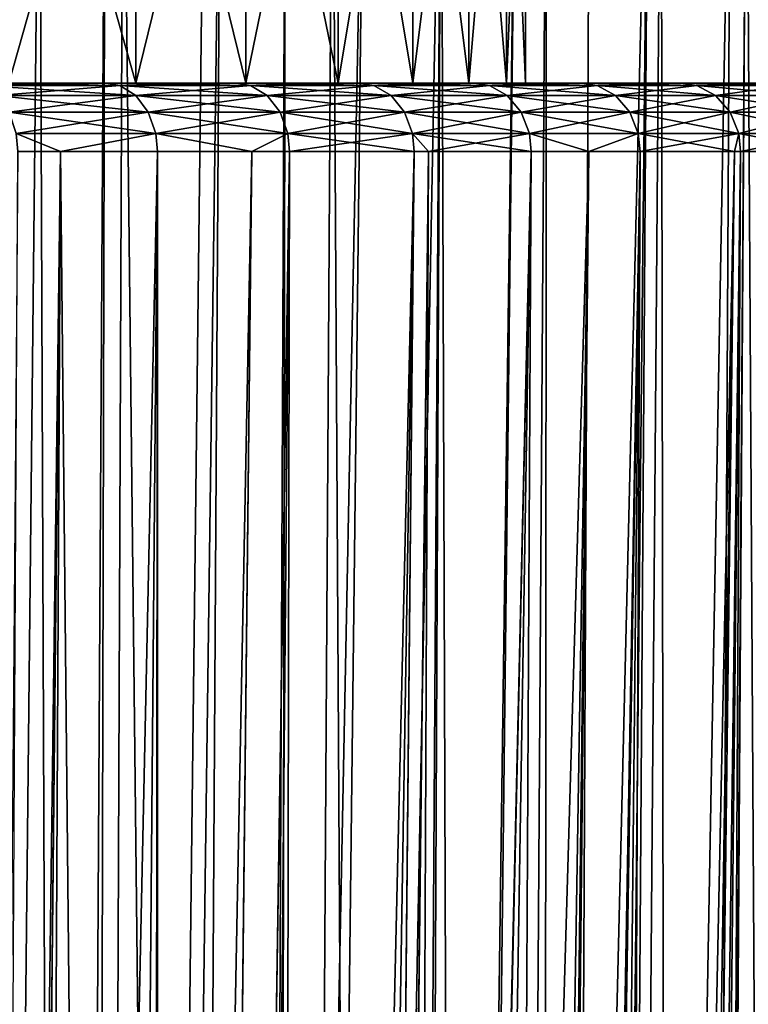
# Model space of a CAD drawing. Extents: x -45 to 45, y -56.5 to 0.
# Drawn here: x 15 to 18.2, y -15.1 to -10.7 of the extents above; entities that cross this region are included whole.
import ezdxf

# ---------------------------------------------------------------- set-up
doc = ezdxf.new("R2010")
doc.units = 0
doc.layers.add('L1', color=7, linetype='CONTINUOUS')
doc.layers.add('L3', color=7, linetype='CONTINUOUS')

msp = doc.modelspace()

# ---------------------------------------------------------------- linework, layer by layer
at = {"layer": 'L1', "color": 7}
for points in [[(14.51736, -56.28023, -52.30111), (14.69592, -9.271214, -52.68615), (15.09278, -56.28023, -51.79648)], [(14.83756, -9.271214, -17.43856), (14.57489, -56.28023, -17.74934), (15.07563, -9.271214, -17.63638)], [(15.07563, -9.271214, -17.63638), (14.57489, -56.28023, -17.74934), (15.25821, -56.28023, -18.34859)], [(15.09278, -56.28023, -51.79648), (14.69592, -9.271214, -52.68615), (15.36793, -9.271214, -52.10269)], [(15.07563, -9.271214, -17.63638), (15.25821, -56.28023, -18.34859), (15.81365, -9.271214, -18.30573)], [(15.09278, -56.28023, -51.79648), (15.36793, -9.271214, -52.10269), (15.25821, -56.28023, -51.65141)], [(15.25821, -56.28023, -51.65141), (15.36793, -9.271214, -52.10269), (15.44827, -9.271214, -52.03294)], [(15.25821, -56.28023, -51.65141), (15.44827, -9.271214, -52.03294), (15.97001, -56.28023, -50.97001)], [(15.59683, -56.28023, -18.67275), (15.88241, -9.271214, -18.37376), (15.25821, -56.28023, -18.34859)], [(15.81365, -9.271214, -18.30573), (15.25821, -56.28023, -18.34859), (15.88241, -9.271214, -18.37376)], [(15.97001, -56.28023, -50.97001), (15.44827, -9.271214, -52.03294), (16.17161, -9.271214, -51.34775)], [(15.97001, -56.28023, -19.02999), (16.52198, -9.271214, -19.00643), (15.59683, -56.28023, -18.67275)], [(15.59683, -56.28023, -18.67275), (16.52198, -9.271214, -19.00643), (15.88241, -9.271214, -18.37376)], [(15.97001, -56.28023, -50.97001), (16.17161, -9.271214, -51.34775), (16.08908, -56.28023, -50.84562)], [(16.56542, -56.28023, -19.65196), (16.86392, -9.271214, -19.37534), (15.97001, -56.28023, -19.02999)], [(15.97001, -56.28023, -19.02999), (16.86392, -9.271214, -19.37534), (16.52198, -9.271214, -19.00643)], [(16.08908, -56.28023, -50.84562), (16.17161, -9.271214, -51.34775), (16.38017, -9.271214, -51.1323)], [(16.08908, -56.28023, -50.84562), (16.38017, -9.271214, -51.1323), (16.65141, -56.28023, -50.2582)], [(16.65141, -56.28023, -50.2582), (16.38017, -9.271214, -51.1323), (16.86459, -9.271214, -50.63187)], [(16.65141, -56.28023, -19.74179), (17.19929, -9.271214, -19.73716), (16.56542, -56.28023, -19.65196)], [(16.56542, -56.28023, -19.65196), (17.19929, -9.271214, -19.73716), (16.86392, -9.271214, -19.37534)], [(16.65141, -56.28023, -50.2582), (16.86459, -9.271214, -50.63187), (17.02357, -56.28023, -49.83383)], [(17.30111, -56.28023, -20.48264), (17.78796, -9.271214, -20.43019), (16.65141, -56.28023, -19.74179)], [(16.65141, -56.28023, -19.74179), (17.78796, -9.271214, -20.43019), (17.19929, -9.271214, -19.73716)], [(17.02357, -56.28023, -49.83383), (16.86459, -9.271214, -50.63187), (17.33331, -9.271214, -50.10369)], [(17.02357, -56.28023, -49.83383), (17.33331, -9.271214, -50.10369), (17.30111, -56.28023, -49.51736)], [(18.15434, -9.271214, -49.11347), (17.89992, -56.28023, -48.77125), (17.30111, -56.28023, -49.51736)], [(17.30111, -56.28023, -49.51736), (17.33331, -9.271214, -50.10369), (17.52592, -9.271214, -49.88665)], [(17.30111, -56.28023, -49.51736), (17.52592, -9.271214, -49.88665), (18.15434, -9.271214, -49.11347)], [(17.46877, -56.28023, -20.69154), (17.78796, -9.271214, -20.43019), (17.30111, -56.28023, -20.48264)], [(17.91788, -56.28023, -21.25112), (17.84431, -9.271214, -20.49654), (17.46877, -56.28023, -20.69154)], [(17.46877, -56.28023, -20.69154), (17.84431, -9.271214, -20.49654), (17.78796, -9.271214, -20.43019)], [(17.91788, -56.28023, -21.25112), (18.45584, -9.271214, -21.28314), (17.84431, -9.271214, -20.49654)], [(18.22357, -9.271214, -49.02032), (17.89992, -56.28023, -48.77125), (18.15434, -9.271214, -49.11347)], [(18.22357, -9.271214, -49.02032), (17.91788, -56.28023, -48.74888), (17.89992, -56.28023, -48.77125)], [(18.22357, -9.271214, -49.02032), (18.50055, -56.28023, -47.95422), (17.91788, -56.28023, -48.74888)], [(17.91788, -56.28023, -21.25112), (18.30822, -56.28023, -21.78347), (18.64065, -9.271214, -21.5434)], [(18.64065, -9.271214, -21.5434), (18.45584, -9.271214, -21.28314), (17.91788, -56.28023, -21.25112)], [(18.74867, -9.271214, -48.3138), (18.50055, -56.28023, -47.95422), (18.22357, -9.271214, -49.02032)]]:
    msp.add_3dface(points, dxfattribs=at)
at = {"layer": 'L3', "color": 7}
for points in [[(14.93894, -10.96859, 26.375), (14.93894, -8.968585, 26.375), (15.5042, -8.968585, 27.4381)], [(14.93894, -10.96859, 26.375), (15.5042, -8.968585, 27.4381), (15.5042, -10.96859, 27.4381)], [(15.5042, -10.96859, 42.5619), (15.5042, -8.968585, 42.5619), (14.93894, -8.968585, 43.625)], [(15.5042, -10.96859, 42.5619), (14.93894, -8.968585, 43.625), (14.93894, -10.96859, 43.625)], [(15.5042, -10.96859, 27.4381), (15.5042, -8.968585, 27.4381), (15.99392, -8.968585, 28.53804)], [(15.5042, -10.96859, 27.4381), (15.99392, -8.968585, 28.53804), (15.99392, -10.96859, 28.53804)], [(15.99392, -10.96859, 41.46196), (15.99392, -8.968585, 41.46196), (15.5042, -8.968585, 42.5619)], [(15.99392, -10.96859, 41.46196), (15.5042, -8.968585, 42.5619), (15.5042, -10.96859, 42.5619)], [(15.99392, -10.96859, 28.53804), (15.99392, -8.968585, 28.53804), (16.40572, -8.968585, 29.66946)], [(15.99392, -10.96859, 28.53804), (16.40572, -8.968585, 29.66946), (16.40572, -10.96859, 29.66946)], [(16.40572, -10.96859, 40.33054), (16.40572, -8.968585, 40.33054), (15.99392, -8.968585, 41.46196)], [(16.40572, -10.96859, 40.33054), (15.99392, -8.968585, 41.46196), (15.99392, -10.96859, 41.46196)], [(16.40572, -10.96859, 29.66946), (16.40572, -8.968585, 29.66946), (16.7376, -8.968585, 30.82685)], [(16.40572, -10.96859, 29.66946), (16.7376, -8.968585, 30.82685), (16.7376, -10.96859, 30.82685)], [(16.7376, -10.96859, 39.17315), (16.7376, -8.968585, 39.17315), (16.40572, -8.968585, 40.33054)], [(16.7376, -10.96859, 39.17315), (16.40572, -8.968585, 40.33054), (16.40572, -10.96859, 40.33054)], [(16.7376, -10.96859, 30.82685), (16.7376, -8.968585, 30.82685), (16.98793, -8.968585, 32.00457)], [(16.7376, -10.96859, 30.82685), (16.98793, -8.968585, 32.00457), (16.98793, -10.96859, 32.00457)], [(16.98793, -10.96859, 37.99543), (16.98793, -8.968585, 37.99543), (16.7376, -8.968585, 39.17315)], [(16.98793, -10.96859, 37.99543), (16.7376, -8.968585, 39.17315), (16.7376, -10.96859, 39.17315)], [(16.98793, -10.96859, 32.00457), (16.98793, -8.968585, 32.00457), (17.1555, -8.968585, 33.19689)], [(16.98793, -10.96859, 32.00457), (17.1555, -8.968585, 33.19689), (17.1555, -10.96859, 33.19689)], [(17.1555, -10.96859, 36.80312), (17.1555, -8.968585, 36.80312), (16.98793, -8.968585, 37.99543)], [(17.1555, -10.96859, 36.80312), (16.98793, -8.968585, 37.99543), (16.98793, -10.96859, 37.99543)], [(17.1555, -10.96859, 33.19689), (17.1555, -8.968585, 33.19689), (17.23949, -8.968585, 34.39798)], [(17.1555, -10.96859, 33.19689), (17.23949, -8.968585, 34.39798), (17.23949, -10.96859, 34.39798)], [(17.23949, -10.96859, 35.60201), (17.23949, -8.968585, 35.60201), (17.1555, -8.968585, 36.80312)], [(17.23949, -10.96859, 35.60201), (17.1555, -8.968585, 36.80312), (17.1555, -10.96859, 36.80312)], [(17.23949, -10.96859, 34.39798), (17.23949, -8.968585, 34.39798), (17.23949, -8.968585, 35.60201)], [(17.23949, -10.96859, 34.39798), (17.23949, -8.968585, 35.60201), (17.23949, -10.96859, 35.60201)], [(3.131756, -10.96859, 55.10642), (14.7598, -10.96859, 48.7847), (15.37191, -10.96859, 48.09862)], [(15.37191, -10.96859, 48.09862), (15.95216, -10.96859, 47.3854), (3.131756, -10.96859, 55.10642)], [(3.131756, -10.96859, 55.10642), (15.95216, -10.96859, 47.3854), (11.08809, -10.96859, 48.21427)], [(15.95216, -10.96859, 47.3854), (11.98286, -10.96859, 47.40861), (11.08809, -10.96859, 48.21427)], [(12.81925, -10.96859, 46.5425), (11.98286, -10.96859, 47.40861), (15.95216, -10.96859, 47.3854)], [(15.95216, -10.96859, 47.3854), (13.59319, -10.96859, 45.62016), (12.81925, -10.96859, 46.5425)], [(13.59319, -10.96859, 24.37984), (15.37191, -10.96859, 21.90138), (12.81925, -10.96859, 23.4575)], [(12.81925, -10.96859, 23.4575), (15.37191, -10.96859, 21.90138), (14.7598, -10.96859, 21.2153)], [(15.95216, -10.96859, 47.3854), (14.3009, -10.96859, 44.64608), (13.59319, -10.96859, 45.62016)], [(14.3009, -10.96859, 25.35392), (16.49935, -10.96859, 23.35349), (13.59319, -10.96859, 24.37984)], [(13.59319, -10.96859, 24.37984), (16.49935, -10.96859, 23.35349), (15.95216, -10.96859, 22.6146)], [(13.59319, -10.96859, 24.37984), (15.95216, -10.96859, 22.6146), (15.37191, -10.96859, 21.90138)], [(17.01233, -10.96859, 45.88348), (14.93894, -10.96859, 43.625), (14.3009, -10.96859, 44.64608)], [(17.01233, -10.96859, 45.88348), (14.3009, -10.96859, 44.64608), (16.49935, -10.96859, 46.64651)], [(16.49935, -10.96859, 46.64651), (14.3009, -10.96859, 44.64608), (15.95216, -10.96859, 47.3854)], [(14.93894, -10.96859, 26.375), (17.01233, -10.96859, 24.11652), (14.3009, -10.96859, 25.35392)], [(14.3009, -10.96859, 25.35392), (17.01233, -10.96859, 24.11652), (16.49935, -10.96859, 23.35349)], [(14.81816, -10.97941, 21.1608), (14.7598, -10.96859, 21.2153), (15.37191, -10.96859, 21.90138)], [(15.43269, -10.97941, 48.15041), (15.37191, -10.96859, 48.09862), (14.7598, -10.96859, 48.7847)], [(15.43269, -10.97941, 48.15041), (14.7598, -10.96859, 48.7847), (14.81816, -10.97941, 48.8392)], [(14.81816, -10.97941, 21.1608), (15.37191, -10.96859, 21.90138), (15.43269, -10.97941, 21.84959)], [(14.81816, -10.97941, 48.8392), (14.88685, -11.02408, 48.90335), (15.43269, -10.97941, 48.15041)], [(15.43269, -10.97941, 21.84959), (15.50423, -11.02408, 21.78863), (14.81816, -10.97941, 21.1608)], [(14.81816, -10.97941, 21.1608), (15.50423, -11.02408, 21.78863), (14.88685, -11.02408, 21.09665)], [(15.43269, -10.97941, 48.15041), (14.88685, -11.02408, 48.90335), (15.50423, -11.02408, 48.21137)], [(17.93154, -10.96859, 44.29137), (15.5042, -10.96859, 42.5619), (14.93894, -10.96859, 43.625)], [(17.93154, -10.96859, 44.29137), (14.93894, -10.96859, 43.625), (17.49006, -10.96859, 45.09789)], [(17.49006, -10.96859, 45.09789), (14.93894, -10.96859, 43.625), (17.01233, -10.96859, 45.88348)], [(15.5042, -10.96859, 27.4381), (17.93154, -10.96859, 25.70863), (14.93894, -10.96859, 26.375)], [(14.93894, -10.96859, 26.375), (17.93154, -10.96859, 25.70863), (17.49006, -10.96859, 24.90211)], [(14.93894, -10.96859, 26.375), (17.49006, -10.96859, 24.90211), (17.01233, -10.96859, 24.11652)], [(15.43269, -10.97941, 21.84959), (15.37191, -10.96859, 21.90138), (15.95216, -10.96859, 22.6146)], [(16.01523, -10.97941, 47.43437), (15.95216, -10.96859, 47.3854), (15.37191, -10.96859, 48.09862)], [(16.01523, -10.97941, 47.43437), (15.37191, -10.96859, 48.09862), (15.43269, -10.97941, 48.15041)], [(15.43269, -10.97941, 21.84959), (15.95216, -10.96859, 22.6146), (16.01523, -10.97941, 22.56563)], [(15.43269, -10.97941, 48.15041), (15.50423, -11.02408, 48.21137), (16.01523, -10.97941, 47.43437)], [(16.01523, -10.97941, 22.56563), (16.08947, -11.02408, 22.50799), (15.43269, -10.97941, 21.84959)], [(15.43269, -10.97941, 21.84959), (16.08947, -11.02408, 22.50799), (15.50423, -11.02408, 21.78863)], [(15.99392, -10.96859, 41.46196), (15.5042, -10.96859, 42.5619), (18.33585, -10.96859, 43.4656)], [(18.33585, -10.96859, 43.4656), (15.5042, -10.96859, 42.5619), (17.93154, -10.96859, 44.29137)], [(15.99392, -10.96859, 28.53804), (18.70215, -10.96859, 27.37772), (15.5042, -10.96859, 27.4381)], [(18.70215, -10.96859, 27.37772), (18.33585, -10.96859, 26.5344), (15.5042, -10.96859, 27.4381)], [(15.5042, -10.96859, 27.4381), (18.33585, -10.96859, 26.5344), (17.93154, -10.96859, 25.70863)], [(16.01523, -10.97941, 47.43437), (15.50423, -11.02408, 48.21137), (16.08947, -11.02408, 47.49201)], [(16.01523, -10.97941, 22.56563), (15.95216, -10.96859, 22.6146), (16.49935, -10.96859, 23.35349)], [(16.56458, -10.97941, 46.69256), (16.49935, -10.96859, 46.64651), (15.95216, -10.96859, 47.3854)], [(16.56458, -10.97941, 46.69256), (15.95216, -10.96859, 47.3854), (16.01523, -10.97941, 47.43437)], [(16.40572, -10.96859, 29.66946), (19.0297, -10.96859, 28.23684), (15.99392, -10.96859, 28.53804)], [(15.99392, -10.96859, 28.53804), (19.0297, -10.96859, 28.23684), (18.70215, -10.96859, 27.37772)], [(18.33585, -10.96859, 43.4656), (18.70215, -10.96859, 42.62228), (15.99392, -10.96859, 41.46196)], [(15.99392, -10.96859, 41.46196), (18.70215, -10.96859, 42.62228), (19.0297, -10.96859, 41.76316)], [(15.99392, -10.96859, 41.46196), (19.0297, -10.96859, 41.76316), (16.40572, -10.96859, 40.33054)], [(16.01523, -10.97941, 22.56563), (16.49935, -10.96859, 23.35349), (16.56458, -10.97941, 23.30744)], [(16.01523, -10.97941, 47.43437), (16.08947, -11.02408, 47.49201), (16.56458, -10.97941, 46.69256)], [(16.56458, -10.97941, 23.30744), (16.64136, -11.02408, 23.25324), (16.01523, -10.97941, 22.56563)], [(16.01523, -10.97941, 22.56563), (16.64136, -11.02408, 23.25324), (16.08947, -11.02408, 22.50799)], [(16.56458, -10.97941, 46.69256), (16.08947, -11.02408, 47.49201), (16.64136, -11.02408, 46.74676)], [(16.7376, -10.96859, 30.82685), (19.56586, -10.96859, 29.99533), (16.40572, -10.96859, 29.66946)], [(16.40572, -10.96859, 29.66946), (19.56586, -10.96859, 29.99533), (19.3178, -10.96859, 29.10998)], [(16.40572, -10.96859, 29.66946), (19.3178, -10.96859, 29.10998), (19.0297, -10.96859, 28.23684)], [(16.40572, -10.96859, 40.33054), (19.0297, -10.96859, 41.76316), (19.3178, -10.96859, 40.89002)], [(16.40572, -10.96859, 40.33054), (19.3178, -10.96859, 40.89002), (16.7376, -10.96859, 39.17315)], [(16.56458, -10.97941, 23.30744), (16.49935, -10.96859, 23.35349), (17.01233, -10.96859, 24.11652)], [(17.0796, -10.97941, 45.92651), (17.01233, -10.96859, 45.88348), (16.49935, -10.96859, 46.64651)], [(17.0796, -10.97941, 45.92651), (16.49935, -10.96859, 46.64651), (16.56458, -10.97941, 46.69256)], [(16.56458, -10.97941, 23.30744), (17.01233, -10.96859, 24.11652), (17.0796, -10.97941, 24.07349)], [(16.56458, -10.97941, 46.69256), (16.64136, -11.02408, 46.74676), (17.0796, -10.97941, 45.92651)], [(17.0796, -10.97941, 24.07349), (17.15877, -11.02408, 24.02284), (16.56458, -10.97941, 23.30744)], [(16.56458, -10.97941, 23.30744), (17.15877, -11.02408, 24.02284), (16.64136, -11.02408, 23.25324)], [(17.0796, -10.97941, 45.92651), (16.64136, -11.02408, 46.74676), (17.15877, -11.02408, 45.97716)], [(16.98793, -10.96859, 32.00457), (19.77337, -10.96859, 30.89105), (16.7376, -10.96859, 30.82685)], [(16.7376, -10.96859, 30.82685), (19.77337, -10.96859, 30.89105), (19.56586, -10.96859, 29.99533)], [(16.7376, -10.96859, 39.17315), (19.77337, -10.96859, 39.10895), (16.98793, -10.96859, 37.99543)], [(16.7376, -10.96859, 39.17315), (19.3178, -10.96859, 40.89002), (19.56586, -10.96859, 40.00467)], [(16.7376, -10.96859, 39.17315), (19.56586, -10.96859, 40.00467), (19.77337, -10.96859, 39.10895)], [(17.1555, -10.96859, 33.19689), (20.06509, -10.96859, 32.70616), (16.98793, -10.96859, 32.00457)], [(20.06509, -10.96859, 32.70616), (19.93989, -10.96859, 31.79528), (16.98793, -10.96859, 32.00457)], [(16.98793, -10.96859, 32.00457), (19.93989, -10.96859, 31.79528), (19.77337, -10.96859, 30.89105)], [(16.98793, -10.96859, 37.99543), (19.77337, -10.96859, 39.10895), (19.93989, -10.96859, 38.20472)], [(16.98793, -10.96859, 37.99543), (19.93989, -10.96859, 38.20472), (17.1555, -10.96859, 36.80312)], [(17.0796, -10.97941, 24.07349), (17.01233, -10.96859, 24.11652), (17.49006, -10.96859, 24.90211)], [(17.55921, -10.97941, 45.13782), (17.49006, -10.96859, 45.09789), (17.01233, -10.96859, 45.88348)], [(17.55921, -10.97941, 45.13782), (17.01233, -10.96859, 45.88348), (17.0796, -10.97941, 45.92651)], [(17.0796, -10.97941, 24.07349), (17.49006, -10.96859, 24.90211), (17.55921, -10.97941, 24.86219)], [(17.0796, -10.97941, 45.92651), (17.15877, -11.02408, 45.97716), (17.55921, -10.97941, 45.13782)], [(17.55921, -10.97941, 24.86219), (17.64061, -11.02408, 24.81519), (17.0796, -10.97941, 24.07349)], [(17.0796, -10.97941, 24.07349), (17.64061, -11.02408, 24.81519), (17.15877, -11.02408, 24.02284)], [(17.23949, -10.96859, 34.39798), (20.1487, -10.96859, 33.62179), (17.1555, -10.96859, 33.19689)], [(17.1555, -10.96859, 33.19689), (20.1487, -10.96859, 33.62179), (20.06509, -10.96859, 32.70616)], [(17.1555, -10.96859, 36.80312), (20.1487, -10.96859, 36.37821), (17.23949, -10.96859, 35.60201)], [(17.1555, -10.96859, 36.80312), (19.93989, -10.96859, 38.20472), (20.06509, -10.96859, 37.29384)], [(17.1555, -10.96859, 36.80312), (20.06509, -10.96859, 37.29384), (20.1487, -10.96859, 36.37821)], [(17.55921, -10.97941, 45.13782), (17.15877, -11.02408, 45.97716), (17.64061, -11.02408, 45.18481)], [(17.23949, -10.96859, 35.60201), (20.1487, -10.96859, 36.37821), (20.19055, -10.96859, 35.45972)], [(17.23949, -10.96859, 35.60201), (20.19055, -10.96859, 35.45972), (17.23949, -10.96859, 34.39798)], [(17.23949, -10.96859, 34.39798), (20.19055, -10.96859, 35.45972), (20.19055, -10.96859, 34.54028)], [(17.23949, -10.96859, 34.39798), (20.19055, -10.96859, 34.54028), (20.1487, -10.96859, 33.62179)], [(17.55921, -10.97941, 24.86219), (17.49006, -10.96859, 24.90211), (17.93154, -10.96859, 25.70863)], [(18.00243, -10.97941, 44.32811), (17.93154, -10.96859, 44.29137), (17.49006, -10.96859, 45.09789)], [(18.00243, -10.97941, 44.32811), (17.49006, -10.96859, 45.09789), (17.55921, -10.97941, 45.13782)], [(17.55921, -10.97941, 24.86219), (17.93154, -10.96859, 25.70863), (18.00243, -10.97941, 25.67189)], [(17.55921, -10.97941, 45.13782), (17.64061, -11.02408, 45.18481), (18.00243, -10.97941, 44.32811)], [(18.00243, -10.97941, 25.67189), (18.08588, -11.02408, 25.62865), (17.55921, -10.97941, 24.86219)], [(17.55921, -10.97941, 24.86219), (18.08588, -11.02408, 25.62865), (17.64061, -11.02408, 24.81519)], [(18.00243, -10.97941, 44.32811), (17.64061, -11.02408, 45.18481), (18.08588, -11.02408, 44.37135)], [(18.00243, -10.97941, 25.67189), (17.93154, -10.96859, 25.70863), (18.33585, -10.96859, 26.5344)], [(18.40834, -10.97941, 43.49907), (18.33585, -10.96859, 43.4656), (17.93154, -10.96859, 44.29137)], [(18.40834, -10.97941, 43.49907), (17.93154, -10.96859, 44.29137), (18.00243, -10.97941, 44.32811)], [(18.00243, -10.97941, 25.67189), (18.33585, -10.96859, 26.5344), (18.40834, -10.97941, 26.50093)], [(18.00243, -10.97941, 44.32811), (18.08588, -11.02408, 44.37135), (18.40834, -10.97941, 43.49907)], [(18.40834, -10.97941, 26.50093), (18.49367, -11.02408, 26.46153), (18.00243, -10.97941, 25.67189)], [(18.00243, -10.97941, 25.67189), (18.49367, -11.02408, 26.46153), (18.08588, -11.02408, 25.62865)], [(18.40834, -10.97941, 43.49907), (18.08588, -11.02408, 44.37135), (18.49367, -11.02408, 43.53847)], [(14.88685, -11.02408, 48.90335), (14.94025, -11.09818, 48.95322), (15.50423, -11.02408, 48.21137)], [(15.50423, -11.02408, 21.78863), (15.55984, -11.09818, 21.74124), (14.88685, -11.02408, 21.09665)], [(14.88685, -11.02408, 21.09665), (15.55984, -11.09818, 21.74124), (14.94025, -11.09818, 21.04678)], [(15.50423, -11.02408, 48.21137), (14.94025, -11.09818, 48.95322), (15.55984, -11.09818, 48.25876)], [(15.50423, -11.02408, 48.21137), (15.55984, -11.09818, 48.25876), (16.08947, -11.02408, 47.49201)], [(16.08947, -11.02408, 22.50799), (16.14719, -11.09818, 22.46318), (15.50423, -11.02408, 21.78863)], [(15.50423, -11.02408, 21.78863), (16.14719, -11.09818, 22.46318), (15.55984, -11.09818, 21.74124)], [(16.08947, -11.02408, 47.49201), (15.55984, -11.09818, 48.25876), (16.14719, -11.09818, 47.53682)], [(16.08947, -11.02408, 47.49201), (16.14719, -11.09818, 47.53682), (16.64136, -11.02408, 46.74676)], [(16.64136, -11.02408, 23.25324), (16.70106, -11.09818, 23.2111), (16.08947, -11.02408, 22.50799)], [(16.08947, -11.02408, 22.50799), (16.70106, -11.09818, 23.2111), (16.14719, -11.09818, 22.46318)], [(16.64136, -11.02408, 46.74676), (16.14719, -11.09818, 47.53682), (16.70106, -11.09818, 46.78889)], [(16.64136, -11.02408, 46.74676), (16.70106, -11.09818, 46.78889), (17.15877, -11.02408, 45.97716)], [(17.15877, -11.02408, 24.02284), (17.22032, -11.09818, 23.98346), (16.64136, -11.02408, 23.25324)], [(16.64136, -11.02408, 23.25324), (17.22032, -11.09818, 23.98346), (16.70106, -11.09818, 23.2111)], [(17.15877, -11.02408, 45.97716), (16.70106, -11.09818, 46.78889), (17.22032, -11.09818, 46.01654)], [(17.15877, -11.02408, 45.97716), (17.22032, -11.09818, 46.01654), (17.64061, -11.02408, 45.18481)], [(17.64061, -11.02408, 24.81519), (17.70389, -11.09818, 24.77866), (17.15877, -11.02408, 24.02284)], [(17.15877, -11.02408, 24.02284), (17.70389, -11.09818, 24.77866), (17.22032, -11.09818, 23.98346)], [(17.64061, -11.02408, 45.18481), (17.22032, -11.09818, 46.01654), (17.70389, -11.09818, 45.22134)], [(17.64061, -11.02408, 45.18481), (17.70389, -11.09818, 45.22134), (18.08588, -11.02408, 44.37135)], [(18.08588, -11.02408, 25.62865), (18.15076, -11.09818, 25.59503), (17.64061, -11.02408, 24.81519)], [(17.64061, -11.02408, 24.81519), (18.15076, -11.09818, 25.59503), (17.70389, -11.09818, 24.77866)], [(18.08588, -11.02408, 44.37135), (17.70389, -11.09818, 45.22134), (18.15076, -11.09818, 44.40496)], [(18.08588, -11.02408, 44.37135), (18.15076, -11.09818, 44.40496), (18.49367, -11.02408, 43.53847)], [(18.49367, -11.02408, 26.46153), (18.56001, -11.09818, 26.4309), (18.08588, -11.02408, 25.62865)], [(18.08588, -11.02408, 25.62865), (18.56001, -11.09818, 26.4309), (18.15076, -11.09818, 25.59503)], [(18.49367, -11.02408, 43.53847), (18.15076, -11.09818, 44.40496), (18.56001, -11.09818, 43.5691)], [(14.94025, -11.09818, 48.95322), (14.97194, -11.19278, 48.98281), (15.55984, -11.09818, 48.25876)], [(15.55984, -11.09818, 21.74124), (15.59285, -11.19278, 21.71312), (14.94025, -11.09818, 21.04678)], [(14.94025, -11.09818, 21.04678), (15.59285, -11.19278, 21.71312), (14.97194, -11.19278, 21.01718)], [(15.55984, -11.09818, 48.25876), (14.97194, -11.19278, 48.98281), (15.59285, -11.19278, 48.28688)], [(15.55984, -11.09818, 48.25876), (15.59285, -11.19278, 48.28688), (16.14719, -11.09818, 47.53682)], [(16.14719, -11.09818, 22.46318), (16.18143, -11.19278, 22.43659), (15.55984, -11.09818, 21.74124)], [(15.55984, -11.09818, 21.74124), (16.18143, -11.19278, 22.43659), (15.59285, -11.19278, 21.71312)], [(16.14719, -11.09818, 47.53682), (15.59285, -11.19278, 48.28688), (16.18143, -11.19278, 47.56341)], [(16.14719, -11.09818, 47.53682), (16.18143, -11.19278, 47.56341), (16.70106, -11.09818, 46.78889)], [(16.70106, -11.09818, 23.2111), (16.73648, -11.19278, 23.1861), (16.14719, -11.09818, 22.46318)], [(16.14719, -11.09818, 22.46318), (16.73648, -11.19278, 23.1861), (16.18143, -11.19278, 22.43659)], [(16.70106, -11.09818, 46.78889), (16.18143, -11.19278, 47.56341), (16.73648, -11.19278, 46.8139)], [(16.70106, -11.09818, 46.78889), (16.73648, -11.19278, 46.8139), (17.22032, -11.09818, 46.01654)], [(17.22032, -11.09818, 23.98346), (17.25684, -11.19278, 23.9601), (16.70106, -11.09818, 23.2111)], [(16.70106, -11.09818, 23.2111), (17.25684, -11.19278, 23.9601), (16.73648, -11.19278, 23.1861)], [(17.22032, -11.09818, 46.01654), (16.73648, -11.19278, 46.8139), (17.25684, -11.19278, 46.0399)], [(17.22032, -11.09818, 46.01654), (17.25684, -11.19278, 46.0399), (17.70389, -11.09818, 45.22134)], [(17.70389, -11.09818, 24.77866), (17.74144, -11.19278, 24.75698), (17.22032, -11.09818, 23.98346)], [(17.22032, -11.09818, 23.98346), (17.74144, -11.19278, 24.75698), (17.25684, -11.19278, 23.9601)], [(17.70389, -11.09818, 45.22134), (17.25684, -11.19278, 46.0399), (17.74144, -11.19278, 45.24302)], [(17.70389, -11.09818, 45.22134), (17.74144, -11.19278, 45.24302), (18.15076, -11.09818, 44.40496)], [(18.15076, -11.09818, 25.59503), (18.18926, -11.19278, 25.57509), (17.70389, -11.09818, 24.77866)], [(17.70389, -11.09818, 24.77866), (18.18926, -11.19278, 25.57509), (17.74144, -11.19278, 24.75698)], [(18.15076, -11.09818, 44.40496), (17.74144, -11.19278, 45.24302), (18.18926, -11.19278, 44.42491)], [(18.15076, -11.09818, 44.40496), (18.18926, -11.19278, 44.42491), (18.56001, -11.09818, 43.5691)], [(18.56001, -11.09818, 26.4309), (18.59938, -11.19278, 26.41273), (18.15076, -11.09818, 25.59503)], [(18.15076, -11.09818, 25.59503), (18.59938, -11.19278, 26.41273), (18.18926, -11.19278, 25.57509)], [(18.56001, -11.09818, 43.5691), (18.18926, -11.19278, 44.42491), (18.59938, -11.19278, 43.58727)], [(15.59285, -11.19278, 21.71312), (15.16919, -11.27277, 21.22369), (14.97194, -11.19278, 21.01718)], [(14.97194, -11.19278, 21.01718), (15.16919, -11.27277, 21.22369), (14.97903, -11.27277, 21.01056)], [(15.16919, -11.27277, 48.77631), (15.59285, -11.19278, 48.28688), (14.97194, -11.19278, 48.98281)], [(15.16919, -11.27277, 48.77631), (14.97194, -11.19278, 48.98281), (14.97903, -11.27277, 48.98944)], [(15.59285, -11.19278, 21.71312), (15.60023, -11.27277, 21.70682), (15.16919, -11.27277, 21.22369)], [(15.60023, -11.27277, 48.29318), (15.59285, -11.19278, 48.28688), (15.16919, -11.27277, 48.77631)], [(16.18143, -11.19278, 22.43659), (16.02086, -11.27277, 22.22384), (15.59285, -11.19278, 21.71312)], [(15.59285, -11.19278, 21.71312), (16.02086, -11.27277, 22.22384), (15.60023, -11.27277, 21.70682)], [(16.02086, -11.27277, 47.77616), (16.18143, -11.19278, 47.56341), (15.59285, -11.19278, 48.28688)], [(16.02086, -11.27277, 47.77616), (15.59285, -11.19278, 48.28688), (15.60023, -11.27277, 48.29318)], [(16.18143, -11.19278, 22.43659), (16.1891, -11.27277, 22.43064), (16.02086, -11.27277, 22.22384)], [(16.1891, -11.27277, 47.56936), (16.18143, -11.19278, 47.56341), (16.02086, -11.27277, 47.77616)], [(16.73648, -11.19278, 23.1861), (16.1891, -11.27277, 22.43064), (16.18143, -11.19278, 22.43659)], [(16.74441, -11.27277, 46.8195), (16.73648, -11.19278, 46.8139), (16.18143, -11.19278, 47.56341)], [(16.74441, -11.27277, 46.8195), (16.18143, -11.19278, 47.56341), (16.1891, -11.27277, 47.56936)], [(16.73648, -11.19278, 23.1861), (16.74441, -11.27277, 23.1805), (16.1891, -11.27277, 22.43064)], [(16.80815, -11.27277, 23.27531), (16.74441, -11.27277, 23.1805), (16.73648, -11.19278, 23.1861)], [(16.80815, -11.27277, 23.27531), (16.73648, -11.19278, 23.1861), (17.26502, -11.27277, 23.95487)], [(17.26502, -11.27277, 23.95487), (16.73648, -11.19278, 23.1861), (17.25684, -11.19278, 23.9601)], [(16.80815, -11.27277, 46.72469), (17.25684, -11.19278, 46.0399), (16.73648, -11.19278, 46.8139)], [(16.80815, -11.27277, 46.72469), (16.73648, -11.19278, 46.8139), (16.74441, -11.27277, 46.8195)], [(17.26502, -11.27277, 46.04513), (17.25684, -11.19278, 46.0399), (16.80815, -11.27277, 46.72469)], [(17.26502, -11.27277, 23.95487), (17.25684, -11.19278, 23.9601), (17.52227, -11.27277, 24.3779)], [(17.52227, -11.27277, 24.3779), (17.25684, -11.19278, 23.9601), (17.74144, -11.19278, 24.75698)], [(17.52227, -11.27277, 45.6221), (17.74144, -11.19278, 45.24302), (17.25684, -11.19278, 46.0399)], [(17.52227, -11.27277, 45.6221), (17.25684, -11.19278, 46.0399), (17.26502, -11.27277, 46.04513)], [(17.52227, -11.27277, 24.3779), (17.74144, -11.19278, 24.75698), (17.74984, -11.27277, 24.75212)], [(17.74984, -11.27277, 45.24788), (17.74144, -11.19278, 45.24302), (17.52227, -11.27277, 45.6221)], [(17.74984, -11.27277, 24.75212), (17.74144, -11.19278, 24.75698), (18.17045, -11.27277, 25.52051)], [(18.17045, -11.27277, 25.52051), (17.74144, -11.19278, 24.75698), (18.18926, -11.19278, 25.57509)], [(17.74984, -11.27277, 45.24788), (18.18926, -11.19278, 44.42491), (17.74144, -11.19278, 45.24302)], [(18.17045, -11.27277, 44.47949), (18.18926, -11.19278, 44.42491), (17.74984, -11.27277, 45.24788)], [(18.17045, -11.27277, 25.52051), (18.18926, -11.19278, 25.57509), (18.19788, -11.27277, 25.57062)], [(18.17045, -11.27277, 44.47949), (18.19788, -11.27277, 44.42938), (18.18926, -11.19278, 44.42491)], [(18.19788, -11.27277, 25.57062), (18.18926, -11.19278, 25.57509), (18.59938, -11.19278, 26.41273)], [(18.18926, -11.19278, 44.42491), (18.19788, -11.27277, 44.42938), (18.60819, -11.27277, 43.59134)], [(18.18926, -11.19278, 44.42491), (18.60819, -11.27277, 43.59134), (18.59938, -11.19278, 43.58727)], [(18.19788, -11.27277, 25.57062), (18.59938, -11.19278, 26.41273), (18.60819, -11.27277, 26.40866)], [(14.76812, -50.17975, 48.41208), (15.16919, -11.27277, 48.77631), (14.66319, -50.17975, 48.53115)], [(14.66319, -50.17975, 48.53115), (15.16919, -11.27277, 48.77631), (14.97903, -11.27277, 48.98944)], [(14.76699, -50.17975, 21.58906), (14.97903, -11.27277, 21.01056), (15.16919, -11.27277, 21.22369)], [(14.76699, -50.17975, 21.58906), (15.16919, -11.27277, 21.22369), (14.9696, -50.17975, 21.80862)], [(15.26813, -50.17975, 47.84466), (15.60023, -11.27277, 48.29318), (14.76812, -50.17975, 48.41208)], [(14.76812, -50.17975, 48.41208), (15.60023, -11.27277, 48.29318), (15.16919, -11.27277, 48.77631)], [(14.9696, -50.17975, 21.80862), (15.16919, -11.27277, 21.22369), (15.55863, -50.17975, 22.5088)], [(15.55863, -50.17975, 22.5088), (15.16919, -11.27277, 21.22369), (15.60023, -11.27277, 21.70682)], [(15.59546, -50.17975, 47.43695), (16.02086, -11.27277, 47.77616), (15.26813, -50.17975, 47.84466)], [(15.26813, -50.17975, 47.84466), (16.02086, -11.27277, 47.77616), (15.60023, -11.27277, 48.29318)], [(15.55863, -50.17975, 22.5088), (15.60023, -11.27277, 21.70682), (15.59837, -50.17975, 22.56068)], [(15.84096, -50.17975, 47.13117), (16.1891, -11.27277, 47.56936), (15.59546, -50.17975, 47.43695)], [(15.59546, -50.17975, 47.43695), (16.1891, -11.27277, 47.56936), (16.02086, -11.27277, 47.77616)], [(15.60023, -11.27277, 21.70682), (16.02086, -11.27277, 22.22384), (15.59837, -50.17975, 22.56068)], [(15.59837, -50.17975, 22.56068), (16.02086, -11.27277, 22.22384), (16.1891, -11.27277, 22.43064)], [(15.59837, -50.17975, 22.56068), (16.1891, -11.27277, 22.43064), (16.11495, -50.17975, 23.23524)], [(16.36396, -50.17975, 46.41477), (16.74441, -11.27277, 46.8195), (15.84096, -50.17975, 47.13117)], [(15.84096, -50.17975, 47.13117), (16.74441, -11.27277, 46.8195), (16.1891, -11.27277, 47.56936)], [(16.11495, -50.17975, 23.23524), (16.1891, -11.27277, 22.43064), (16.74441, -11.27277, 23.1805)], [(16.11495, -50.17975, 23.23524), (16.74441, -11.27277, 23.1805), (16.36017, -50.17975, 23.58784)], [(16.36017, -50.17975, 23.58784), (16.74441, -11.27277, 23.1805), (16.80815, -11.27277, 23.27531)], [(16.36017, -50.17975, 23.58784), (16.80815, -11.27277, 23.27531), (16.63738, -50.17975, 23.98643)], [(16.38048, -50.17975, 46.39215), (17.26502, -11.27277, 46.04513), (16.36396, -50.17975, 46.41477)], [(17.26502, -11.27277, 46.04513), (16.80815, -11.27277, 46.72469), (16.36396, -50.17975, 46.41477)], [(16.36396, -50.17975, 46.41477), (16.80815, -11.27277, 46.72469), (16.74441, -11.27277, 46.8195)], [(16.38048, -50.17975, 46.39215), (17.52227, -11.27277, 45.6221), (17.26502, -11.27277, 46.04513)], [(16.88554, -50.17975, 45.62919), (17.52227, -11.27277, 45.6221), (16.38048, -50.17975, 46.39215)], [(16.63738, -50.17975, 23.98643), (16.80815, -11.27277, 23.27531), (17.26502, -11.27277, 23.95487)], [(16.63738, -50.17975, 23.98643), (17.26502, -11.27277, 23.95487), (17.06017, -50.17975, 24.65807)], [(17.05803, -50.17975, 45.34071), (17.52227, -11.27277, 45.6221), (16.88554, -50.17975, 45.62919)], [(17.3551, -50.17975, 44.84387), (17.74984, -11.27277, 45.24788), (17.05803, -50.17975, 45.34071)], [(17.05803, -50.17975, 45.34071), (17.74984, -11.27277, 45.24788), (17.52227, -11.27277, 45.6221)], [(17.06017, -50.17975, 24.65807), (17.26502, -11.27277, 23.95487), (17.52227, -11.27277, 24.3779)], [(17.06017, -50.17975, 24.65807), (17.52227, -11.27277, 24.3779), (17.12482, -50.17975, 24.76078)], [(17.12482, -50.17975, 24.76078), (17.52227, -11.27277, 24.3779), (17.74984, -11.27277, 24.75212)], [(17.12482, -50.17975, 24.76078), (17.74984, -11.27277, 24.75212), (17.57625, -50.17975, 25.55666)], [(17.68653, -50.17975, 44.227), (18.17045, -11.27277, 44.47949), (17.3551, -50.17975, 44.84387)], [(17.3551, -50.17975, 44.84387), (18.17045, -11.27277, 44.47949), (17.74984, -11.27277, 45.24788)], [(17.57625, -50.17975, 25.55666), (17.74984, -11.27277, 24.75212), (18.17045, -11.27277, 25.52051)], [(17.57625, -50.17975, 25.55666), (18.17045, -11.27277, 25.52051), (17.6862, -50.17975, 25.77307)], [(17.6862, -50.17975, 25.77307), (18.17045, -11.27277, 25.52051), (18.19788, -11.27277, 25.57062)], [(17.6862, -50.17975, 25.77307), (18.19788, -11.27277, 25.57062), (17.99071, -50.17975, 26.3724)], [(17.78816, -50.17975, 44.03784), (18.19788, -11.27277, 44.42938), (17.68653, -50.17975, 44.227)], [(17.68653, -50.17975, 44.227), (18.19788, -11.27277, 44.42938), (18.17045, -11.27277, 44.47949)], [(18.18381, -50.17975, 43.21281), (18.60819, -11.27277, 43.59134), (17.78816, -50.17975, 44.03784)], [(17.78816, -50.17975, 44.03784), (18.60819, -11.27277, 43.59134), (18.19788, -11.27277, 44.42938)], [(17.99071, -50.17975, 26.3724), (18.19788, -11.27277, 25.57062), (18.60819, -11.27277, 26.40866)], [(17.99071, -50.17975, 26.3724), (18.60819, -11.27277, 26.40866), (18.24052, -50.17975, 26.9255)], [(18.24215, -50.17975, 43.07531), (18.73716, -11.27277, 43.29442), (18.18381, -50.17975, 43.21281)], [(18.18381, -50.17975, 43.21281), (18.73716, -11.27277, 43.29442), (18.60819, -11.27277, 43.59134)]]:
    msp.add_3dface(points, dxfattribs=at)

doc.saveas('drawing.dxf')
